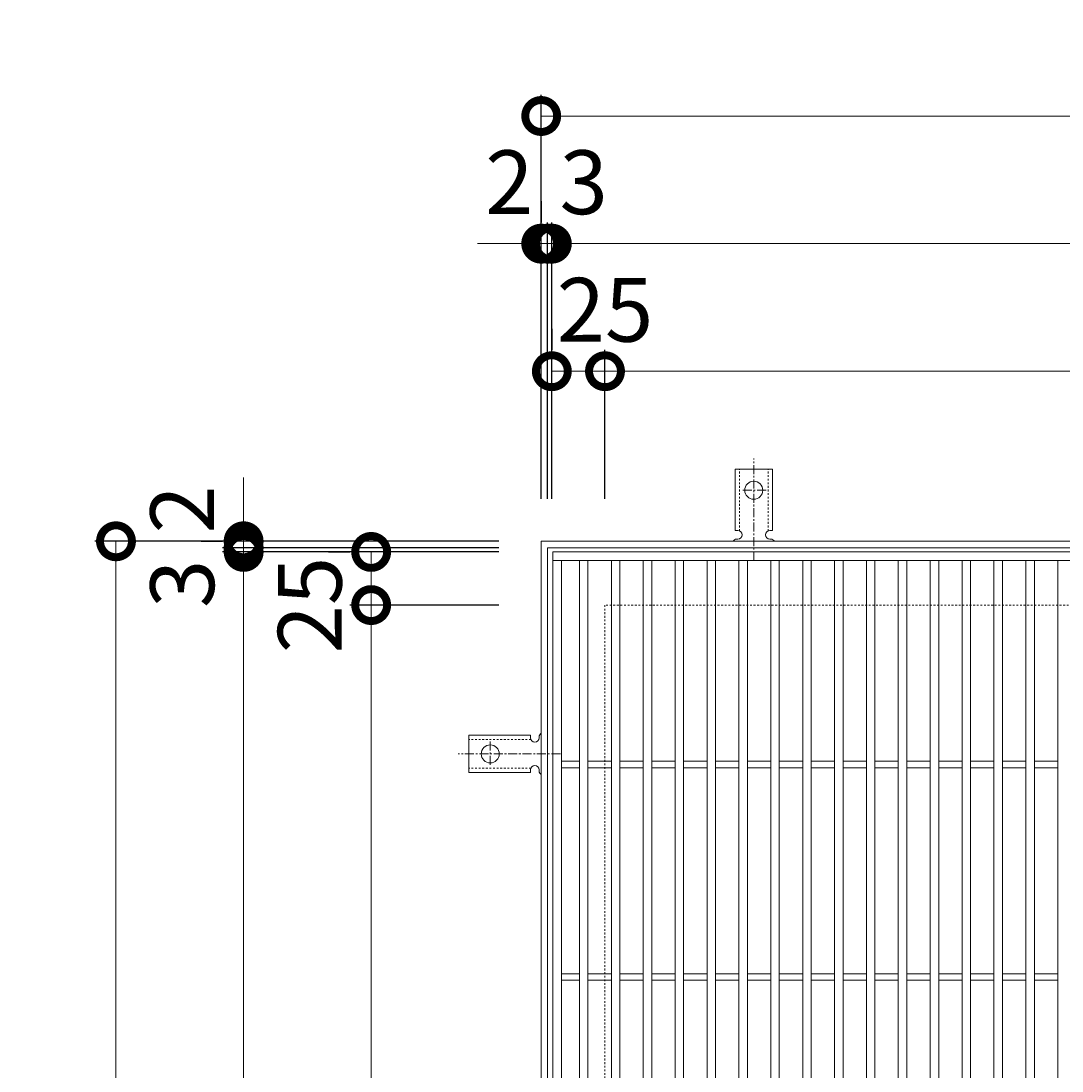
# Model space of a CAD drawing. Extents: x -550 to 502, y -294 to 1286.
# Drawn here: x -550 to -60, y 792 to 1286 of the extents above; entities that cross this region are included whole.
import ezdxf

# ---------------------------------------------------------------- set-up
doc = ezdxf.new("R2010")
doc.units = 0
doc.linetypes.add('中心線（短）', pattern=[6.773333, 4.233333, -0.846667, 0.846667, -0.846667])
doc.linetypes.add('点線（標準）', pattern=[1.693333, 0.846667, -0.846667])
for name, color, linetype in [('(K)アンカー', 3, 'Continuous'), ('(K)受枠', 2, 'Continuous'), ('(K)寸法', 7, 'Continuous'), ('(K)蓋', 3, 'Continuous')]:
    doc.layers.add(name, color=color, linetype=linetype)
doc.styles.add('(K)MSゴシック', font='MS Gothic.ttf')
doc.dimstyles.new('KAD-1', dxfattribs={"dimtxt": 3, "dimasz": 3, "dimexe": 1, "dimexo": 2, "dimgap": 1, "dimtad": 1, "dimdec": 1, "dimdsep": 46, "dimtxsty": '(K)MSゴシック', "dimblk": 'DOTSMALL', "dimcen": 0, "dimclrd": 7, "dimclre": 256, "dimclrt": 2, "dimadec": 1, "dimazin": 0, "dimtfac": 1, "dimtdec": 1, "dimtmove": 0, "dimatfit": 3, "dimldrblk": 'DOTSMALL', "dimfxl": 1, "dimtfill": 1, "dimlwd": 9, "dimlwe": -1, "dimarcsym": 0})

# ---------------------------------------------------------------- blocks, each defined once
blk = doc.blocks.new('_DotSmall')
at = {"color": 0, "linetype": 'ByBlock', "const_width": 0.5}
blk.add_lwpolyline([(-0.0625, 0, 1), (0.0625, 0, 1)], format="xyb", close=True, dxfattribs=at)
blk = doc.blocks.new('*D1')
at = {"layer": '(K)寸法', "transparency": 16777216}
for p, q in [((-305, 1061.01), (-305, 1251.06)), ((305, 1061.01), (305, 1251.06))]:
    blk.add_line(p, q, dxfattribs=at)
at = {"layer": '(K)寸法', "color": 7, "lineweight": 9, "transparency": 16777216}
blk.add_line((-305, 1241.06), (305, 1241.06), dxfattribs=at)
at = {"layer": 'Defpoints', "color": 0, "transparency": 16777216}
for p in [(305, 1241.06), (-305, 1041.01), (305, 1041.01)]:
    blk.add_point(p, dxfattribs=at)
at = {"layer": '(K)寸法', "color": 7, "lineweight": 9, "transparency": 16777216, "xscale": 30, "yscale": 30, "zscale": 30, "rotation": 180}
blk.add_blockref('_DotSmall', (-305, 1241.06), dxfattribs=at)
at = {"layer": '(K)寸法', "color": 7, "lineweight": 9, "transparency": 16777216, "xscale": 30, "yscale": 30, "zscale": 30}
blk.add_blockref('_DotSmall', (305, 1241.06), dxfattribs=at)
at = {"layer": '(K)寸法', "color": 2, "lineweight": 9, "transparency": 16777216, "insert": (0, 1266.06), "char_height": 30, "attachment_point": 5, "style": '(K)MSゴシック', "bg_fill": 3, "box_fill_scale": 1.1, "bg_fill_color": 256, "bg_fill_true_color": 13158600, "bg_fill_transparency": 0}
blk.add_mtext('610', dxfattribs=at)
blk = doc.blocks.new('*D2')
at = {"layer": '(K)寸法', "transparency": 16777216}
for p, q in [((-305, 1201.01), (-305, 1191.01)), ((-302, 1061.01), (-302, 1191.01))]:
    blk.add_line(p, q, dxfattribs=at)
at = {"layer": '(K)寸法', "color": 7, "lineweight": 9, "transparency": 16777216}
for p, q in [((-305, 1181.01), (-335, 1181.01)), ((-305, 1181.01), (-302, 1181.01)), ((-302, 1181.01), (-272, 1181.01))]:
    blk.add_line(p, q, dxfattribs=at)
at = {"layer": 'Defpoints', "color": 0, "transparency": 16777216}
for p in [(-305, 1181.01), (-302, 1181.01), (-302, 1041.01)]:
    blk.add_point(p, dxfattribs=at)
at = {"layer": '(K)寸法', "color": 7, "lineweight": 9, "transparency": 16777216, "xscale": 30, "yscale": 30, "zscale": 30}
blk.add_blockref('_DotSmall', (-305, 1181.01), dxfattribs=at)
at = {"layer": '(K)寸法', "color": 7, "lineweight": 9, "transparency": 16777216, "xscale": 30, "yscale": 30, "zscale": 30, "rotation": 180}
blk.add_blockref('_DotSmall', (-302, 1181.01), dxfattribs=at)
at = {"layer": '(K)寸法', "color": 2, "lineweight": 9, "transparency": 16777216, "insert": (-285, 1206.01), "char_height": 30, "attachment_point": 5, "style": '(K)MSゴシック', "bg_fill": 3, "box_fill_scale": 1.1, "bg_fill_color": 256, "bg_fill_true_color": 13158600, "bg_fill_transparency": 0}
blk.add_mtext('3', dxfattribs=at)
blk = doc.blocks.new('*D3')
at = {"layer": '(K)寸法', "transparency": 16777216}
for p, q in [((-302, 1061.01), (-302, 1191.01)), ((-300, 1061.01), (-300, 1191.01))]:
    blk.add_line(p, q, dxfattribs=at)
at = {"layer": '(K)寸法', "color": 7, "lineweight": 9, "transparency": 16777216}
for p, q in [((-302, 1181.01), (-332, 1181.01)), ((-302, 1181.01), (-300, 1181.01)), ((-300, 1181.01), (-270, 1181.01))]:
    blk.add_line(p, q, dxfattribs=at)
at = {"layer": 'Defpoints', "color": 0, "transparency": 16777216}
for p in [(-300, 1181.01), (-302, 1041.01), (-300, 1041.01)]:
    blk.add_point(p, dxfattribs=at)
at = {"layer": '(K)寸法', "color": 7, "lineweight": 9, "transparency": 16777216, "xscale": 30, "yscale": 30, "zscale": 30}
blk.add_blockref('_DotSmall', (-302, 1181.01), dxfattribs=at)
at = {"layer": '(K)寸法', "color": 7, "lineweight": 9, "transparency": 16777216, "xscale": 30, "yscale": 30, "zscale": 30, "rotation": 180}
blk.add_blockref('_DotSmall', (-300, 1181.01), dxfattribs=at)
at = {"layer": '(K)寸法', "color": 2, "lineweight": 9, "transparency": 16777216, "insert": (-320, 1206.01), "char_height": 30, "attachment_point": 5, "style": '(K)MSゴシック', "bg_fill": 3, "box_fill_scale": 1.1, "bg_fill_color": 256, "bg_fill_true_color": 13158600, "bg_fill_transparency": 0}
blk.add_mtext('2', dxfattribs=at)
blk = doc.blocks.new('*D4')
at = {"layer": '(K)寸法', "transparency": 16777216}
for p, q in [((-300, 1061.01), (-300, 1191.01)), ((300, 1061.01), (300, 1191.01))]:
    blk.add_line(p, q, dxfattribs=at)
at = {"layer": '(K)寸法', "color": 7, "lineweight": 9, "transparency": 16777216}
blk.add_line((-300, 1181.01), (300, 1181.01), dxfattribs=at)
at = {"layer": 'Defpoints', "color": 0, "transparency": 16777216}
for p in [(300, 1181.01), (-300, 1041.01), (300, 1041.01)]:
    blk.add_point(p, dxfattribs=at)
at = {"layer": '(K)寸法', "color": 7, "lineweight": 9, "transparency": 16777216, "xscale": 30, "yscale": 30, "zscale": 30, "rotation": 180}
blk.add_blockref('_DotSmall', (-300, 1181.01), dxfattribs=at)
at = {"layer": '(K)寸法', "color": 7, "lineweight": 9, "transparency": 16777216, "xscale": 30, "yscale": 30, "zscale": 30}
blk.add_blockref('_DotSmall', (300, 1181.01), dxfattribs=at)
at = {"layer": '(K)寸法', "color": 2, "lineweight": 9, "transparency": 16777216, "insert": (0, 1206.01), "char_height": 30, "attachment_point": 5, "style": '(K)MSゴシック', "bg_fill": 3, "box_fill_scale": 1.1, "bg_fill_color": 256, "bg_fill_true_color": 13158600, "bg_fill_transparency": 0}
blk.add_mtext('600', dxfattribs=at)
blk = doc.blocks.new('*D7')
at = {"layer": '(K)寸法', "transparency": 16777216}
for p, q in [((-300, 1141.01), (-300, 1131.01)), ((-275, 1061.01), (-275, 1131.01))]:
    blk.add_line(p, q, dxfattribs=at)
at = {"layer": '(K)寸法', "color": 7, "lineweight": 9, "transparency": 16777216}
blk.add_line((-300, 1121.01), (-275, 1121.01), dxfattribs=at)
at = {"layer": 'Defpoints', "color": 0, "transparency": 16777216}
for p in [(-300, 1121.01), (-275, 1121.01), (-275, 1041.01)]:
    blk.add_point(p, dxfattribs=at)
at = {"layer": '(K)寸法', "color": 7, "lineweight": 9, "transparency": 16777216, "xscale": 30, "yscale": 30, "zscale": 30, "rotation": 180}
blk.add_blockref('_DotSmall', (-300, 1121.01), dxfattribs=at)
at = {"layer": '(K)寸法', "color": 7, "lineweight": 9, "transparency": 16777216, "xscale": 30, "yscale": 30, "zscale": 30}
blk.add_blockref('_DotSmall', (-275, 1121.01), dxfattribs=at)
at = {"layer": '(K)寸法', "color": 2, "lineweight": 9, "transparency": 16777216, "insert": (-275, 1146.01), "char_height": 30, "attachment_point": 5, "style": '(K)MSゴシック', "bg_fill": 3, "box_fill_scale": 1.1, "bg_fill_color": 256, "bg_fill_true_color": 13158600, "bg_fill_transparency": 0}
blk.add_mtext('25', dxfattribs=at)
blk = doc.blocks.new('*D8')
at = {"layer": '(K)寸法', "transparency": 16777216}
for p, q in [((-275, 1061.01), (-275, 1131.01)), ((275, 1061.01), (275, 1131.01))]:
    blk.add_line(p, q, dxfattribs=at)
at = {"layer": '(K)寸法', "color": 7, "lineweight": 9, "transparency": 16777216}
blk.add_line((-275, 1121.01), (275, 1121.01), dxfattribs=at)
at = {"layer": 'Defpoints', "color": 0, "transparency": 16777216}
for p in [(275, 1121.01), (-275, 1041.01), (275, 1041.01)]:
    blk.add_point(p, dxfattribs=at)
at = {"layer": '(K)寸法', "color": 7, "lineweight": 9, "transparency": 16777216, "xscale": 30, "yscale": 30, "zscale": 30, "rotation": 180}
blk.add_blockref('_DotSmall', (-275, 1121.01), dxfattribs=at)
at = {"layer": '(K)寸法', "color": 7, "lineweight": 9, "transparency": 16777216, "xscale": 30, "yscale": 30, "zscale": 30}
blk.add_blockref('_DotSmall', (275, 1121.01), dxfattribs=at)
at = {"layer": '(K)寸法', "color": 2, "lineweight": 9, "transparency": 16777216, "insert": (0, 1146.01), "char_height": 30, "attachment_point": 5, "style": '(K)MSゴシック', "bg_fill": 3, "box_fill_scale": 1.1, "bg_fill_color": 256, "bg_fill_true_color": 13158600, "bg_fill_transparency": 0}
blk.add_mtext('550', dxfattribs=at)
blk = doc.blocks.new('*D10')
at = {"layer": '(K)寸法', "transparency": 16777216}
for p, q in [((-325, 1041.01), (-515.05, 1041.01)), ((-325, 431.01), (-515.05, 431.01))]:
    blk.add_line(p, q, dxfattribs=at)
at = {"layer": '(K)寸法', "color": 7, "lineweight": 9, "transparency": 16777216}
blk.add_line((-505.05, 431.01), (-505.05, 1041.01), dxfattribs=at)
at = {"layer": 'Defpoints', "color": 0, "transparency": 16777216}
for p in [(-505.05, 1041.01), (-305, 1041.01), (-305, 431.01)]:
    blk.add_point(p, dxfattribs=at)
at = {"layer": '(K)寸法', "color": 7, "lineweight": 9, "transparency": 16777216, "xscale": 30, "yscale": 30, "zscale": 30}
for p, rotation in [((-505.05, 1041.01), 90), ((-505.05, 431.01), 270)]:
    blk.add_blockref('_DotSmall', p, dxfattribs=dict(at, rotation=rotation))
at = {"layer": '(K)寸法', "color": 2, "lineweight": 9, "transparency": 16777216, "insert": (-530.05, 736.01), "char_height": 30, "attachment_point": 5, "rotation": 90, "style": '(K)MSゴシック', "bg_fill": 3, "box_fill_scale": 1.1, "bg_fill_color": 256, "bg_fill_true_color": 13158600, "bg_fill_transparency": 0}
blk.add_mtext('610', dxfattribs=at)
blk = doc.blocks.new('*D13')
at = {"layer": '(K)寸法', "transparency": 16777216}
for p, q in [((-325, 1036.01), (-455, 1036.01)), ((-325, 436.01), (-455, 436.01))]:
    blk.add_line(p, q, dxfattribs=at)
at = {"layer": '(K)寸法', "color": 7, "lineweight": 9, "transparency": 16777216}
blk.add_line((-445, 436.01), (-445, 1036.01), dxfattribs=at)
at = {"layer": 'Defpoints', "color": 0, "transparency": 16777216}
for p in [(-445, 1036.01), (-305, 1036.01), (-305, 436.01)]:
    blk.add_point(p, dxfattribs=at)
at = {"layer": '(K)寸法', "color": 7, "lineweight": 9, "transparency": 16777216, "xscale": 30, "yscale": 30, "zscale": 30}
for p, rotation in [((-445, 1036.01), 90), ((-445, 436.01), 270)]:
    blk.add_blockref('_DotSmall', p, dxfattribs=dict(at, rotation=rotation))
at = {"layer": '(K)寸法', "color": 2, "lineweight": 9, "transparency": 16777216, "insert": (-470, 736.01), "char_height": 30, "attachment_point": 5, "rotation": 90, "style": '(K)MSゴシック', "bg_fill": 3, "box_fill_scale": 1.1, "bg_fill_color": 256, "bg_fill_true_color": 13158600, "bg_fill_transparency": 0}
blk.add_mtext('600', dxfattribs=at)
blk = doc.blocks.new('*D14')
at = {"layer": '(K)寸法', "color": 7, "lineweight": 9, "transparency": 16777216}
for p, q in [((-445, 1038.01), (-445, 1068.01)), ((-445, 1036.01), (-445, 1038.01)), ((-445, 1036.01), (-445, 1006.01))]:
    blk.add_line(p, q, dxfattribs=at)
at = {"layer": '(K)寸法', "transparency": 16777216}
for p, q in [((-325, 1038.01), (-455, 1038.01)), ((-325, 1036.01), (-455, 1036.01))]:
    blk.add_line(p, q, dxfattribs=at)
at = {"layer": 'Defpoints', "color": 0, "transparency": 16777216}
for p in [(-445, 1038.01), (-305, 1038.01), (-305, 1036.01)]:
    blk.add_point(p, dxfattribs=at)
at = {"layer": '(K)寸法', "color": 7, "lineweight": 9, "transparency": 16777216, "xscale": 30, "yscale": 30, "zscale": 30}
for p, rotation in [((-445, 1038.01), 270), ((-445, 1036.01), 90)]:
    blk.add_blockref('_DotSmall', p, dxfattribs=dict(at, rotation=rotation))
at = {"layer": '(K)寸法', "color": 2, "lineweight": 9, "transparency": 16777216, "insert": (-470, 1056.01), "char_height": 30, "attachment_point": 5, "rotation": 90, "style": '(K)MSゴシック', "bg_fill": 3, "box_fill_scale": 1.1, "bg_fill_color": 256, "bg_fill_true_color": 13158600, "bg_fill_transparency": 0}
blk.add_mtext('2', dxfattribs=at)
blk = doc.blocks.new('*D15')
at = {"layer": '(K)寸法', "color": 7, "lineweight": 9, "transparency": 16777216}
for p, q in [((-445, 1041.01), (-445, 1071.01)), ((-445, 1038.01), (-445, 1041.01)), ((-445, 1038.01), (-445, 1008.01))]:
    blk.add_line(p, q, dxfattribs=at)
at = {"layer": '(K)寸法', "transparency": 16777216}
for p, q in [((-465, 1041.01), (-455, 1041.01)), ((-325, 1038.01), (-455, 1038.01))]:
    blk.add_line(p, q, dxfattribs=at)
at = {"layer": 'Defpoints', "color": 0, "transparency": 16777216}
for p in [(-445, 1041.01), (-445, 1041.01), (-305, 1038.01)]:
    blk.add_point(p, dxfattribs=at)
at = {"layer": '(K)寸法', "color": 7, "lineweight": 9, "transparency": 16777216, "xscale": 30, "yscale": 30, "zscale": 30}
for p, rotation in [((-445, 1041.01), 270), ((-445, 1038.01), 90)]:
    blk.add_blockref('_DotSmall', p, dxfattribs=dict(at, rotation=rotation))
at = {"layer": '(K)寸法', "color": 2, "lineweight": 9, "transparency": 16777216, "insert": (-470, 1021.01), "char_height": 30, "attachment_point": 5, "rotation": 90, "style": '(K)MSゴシック', "bg_fill": 3, "box_fill_scale": 1.1, "bg_fill_color": 256, "bg_fill_true_color": 13158600, "bg_fill_transparency": 0}
blk.add_mtext('3', dxfattribs=at)
blk = doc.blocks.new('*D17')
at = {"layer": '(K)寸法', "transparency": 16777216}
for p, q in [((-325, 1011.01), (-395, 1011.01)), ((-325, 461.01), (-395, 461.01))]:
    blk.add_line(p, q, dxfattribs=at)
at = {"layer": '(K)寸法', "color": 7, "lineweight": 9, "transparency": 16777216}
blk.add_line((-385, 461.01), (-385, 1011.01), dxfattribs=at)
at = {"layer": 'Defpoints', "color": 0, "transparency": 16777216}
for p in [(-385, 1011.01), (-305, 1011.01), (-305, 461.01)]:
    blk.add_point(p, dxfattribs=at)
at = {"layer": '(K)寸法', "color": 7, "lineweight": 9, "transparency": 16777216, "xscale": 30, "yscale": 30, "zscale": 30}
for p, rotation in [((-385, 1011.01), 90), ((-385, 461.01), 270)]:
    blk.add_blockref('_DotSmall', p, dxfattribs=dict(at, rotation=rotation))
at = {"layer": '(K)寸法', "color": 2, "lineweight": 9, "transparency": 16777216, "insert": (-410, 736.01), "char_height": 30, "attachment_point": 5, "rotation": 90, "style": '(K)MSゴシック', "bg_fill": 3, "box_fill_scale": 1.1, "bg_fill_color": 256, "bg_fill_true_color": 13158600, "bg_fill_transparency": 0}
blk.add_mtext('550', dxfattribs=at)
blk = doc.blocks.new('*D18')
at = {"layer": '(K)寸法', "transparency": 16777216}
for p, q in [((-405, 1036.01), (-395, 1036.01)), ((-325, 1011.01), (-395, 1011.01))]:
    blk.add_line(p, q, dxfattribs=at)
at = {"layer": '(K)寸法', "color": 7, "lineweight": 9, "transparency": 16777216}
blk.add_line((-385, 1011.01), (-385, 1036.01), dxfattribs=at)
at = {"layer": 'Defpoints', "color": 0, "transparency": 16777216}
for p in [(-385, 1036.01), (-385, 1036.01), (-305, 1011.01)]:
    blk.add_point(p, dxfattribs=at)
at = {"layer": '(K)寸法', "color": 7, "lineweight": 9, "transparency": 16777216, "xscale": 30, "yscale": 30, "zscale": 30}
for p, rotation in [((-385, 1036.01), 90), ((-385, 1011.01), 270)]:
    blk.add_blockref('_DotSmall', p, dxfattribs=dict(at, rotation=rotation))
at = {"layer": '(K)寸法', "color": 2, "lineweight": 9, "transparency": 16777216, "insert": (-410, 1011.01), "char_height": 30, "attachment_point": 5, "rotation": 90, "style": '(K)MSゴシック', "bg_fill": 3, "box_fill_scale": 1.1, "bg_fill_color": 256, "bg_fill_true_color": 13158600, "bg_fill_transparency": 0}
blk.add_mtext('25', dxfattribs=at)

msp = doc.modelspace()

# ---------------------------------------------------------------- linework, layer by layer
at = {"layer": '(K)アンカー', "color": 7, "linetype": '中心線（短）', "lineweight": 9}
for p, q in [((-205, 1032.01), (-205, 1080.01)), ((-199.22, 1065.01), (-210.78, 1065.01)), ((-329, 946.79), (-329, 935.23)), ((-296, 941.01), (-344, 941.01))]:
    msp.add_line(p, q, dxfattribs=at)
at = {"layer": '(K)アンカー', "color": 3, "linetype": 'Continuous', "lineweight": 9}
for p, q in [((-213.75, 1046.01), (-213.75, 1075.01)), ((-213.75, 1075.01), (-196.25, 1075.01)), ((-196.25, 1046.01), (-196.25, 1075.01)), ((-213.75, 1046.01), (-212.5, 1046.01)), ((-196.25, 1046.01), (-197.5, 1046.01)), ((-212.49, 1042.01), (-213.01, 1042.01)), ((-197, 1042.01), (-197.5, 1042.01)), ((-310, 949.76), (-339, 949.76)), ((-339, 932.26), (-339, 949.76)), ((-310, 949.76), (-310, 948.51)), ((-306, 949.01), (-306, 948.51)), ((-310, 932.26), (-310, 933.51)), ((-306, 933.51), (-306, 933)), ((-310, 932.26), (-339, 932.26))]:
    msp.add_line(p, q, dxfattribs=at)
at = {"layer": '(K)アンカー', "color": 3, "linetype": '点線（標準）', "lineweight": 9}
for p, q in [((-211.75, 1045.86), (-211.75, 1075.01)), ((-198.25, 1045.86), (-198.25, 1075.01)), ((-309.85, 947.76), (-339, 947.76)), ((-309.85, 934.26), (-339, 934.26))]:
    msp.add_line(p, q, dxfattribs=at)
at = {"layer": '(K)アンカー', "color": 3, "linetype": 'Continuous', "lineweight": 9}
for centre in [(-205, 1065.01), (-329, 941.01)]:
    msp.add_circle(centre, 4.25, dxfattribs=at)
for centre, start, end in [((-212.5, 1044.01), 270.1333, 90), ((-197.5, 1044.01), 90, 270), ((-213, 1040.01), 90.2416, 150.0007), ((-197, 1040.01), 29.9995, 89.724), ((-308, 948.51), 180, 0), ((-304, 949.01), 119.9995, 179.724), ((-308, 933.51), 0.1333, 180), ((-304, 933.01), 180.2416, 240.0007)]:
    msp.add_arc(centre, 2, start, end, dxfattribs=at)
at = {"layer": '(K)受枠', "color": 2, "linetype": 'Continuous', "lineweight": 9}
for p, q in [((-305, 1041.01), (-305, 431.01)), ((305, 1041.01), (-305, 1041.01)), ((-302, 1038.01), (-302, 434.01)), ((302, 1038.01), (-302, 1038.01))]:
    msp.add_line(p, q, dxfattribs=at)
at = {"layer": '(K)受枠', "color": 2, "linetype": '点線（標準）', "lineweight": 9}
for p, q in [((-275, 1011.01), (-275, 461.01)), ((275, 1011.01), (-275, 1011.01))]:
    msp.add_line(p, q, dxfattribs=at)
at = {"layer": '(K)蓋', "color": 3, "linetype": 'Continuous', "lineweight": 9}
for p, q in [((-299.5, 436.01), (-299.5, 1036.01)), ((-299.5, 1036.01), (299.5, 1036.01)), ((-299.5, 1032.01), (299.5, 1032.01)), ((-295.5, 440.01), (-295.5, 1032.01)), ((-287, 440.01), (-287, 1032.01)), ((-283, 440.01), (-283, 1032.01)), ((-272, 440.01), (-272, 1032.01)), ((-268, 1032.01), (-268, 440.01)), ((-257, 1032.01), (-257, 440.01)), ((-253, 1032.01), (-253, 440.01)), ((-242, 1032.01), (-242, 440.01)), ((-238, 1032.01), (-238, 440.01)), ((-227, 1032.01), (-227, 440.01)), ((-223, 1032.01), (-223, 440.01)), ((-212, 440.01), (-212, 1032.01)), ((-208, 440.01), (-208, 1032.01)), ((-197, 440.01), (-197, 1032.01)), ((-193, 440.01), (-193, 1032.01)), ((-182, 440.01), (-182, 1032.01)), ((-178, 440.01), (-178, 1032.01)), ((-167, 440.01), (-167, 1032.01)), ((-163, 440.01), (-163, 1032.01)), ((-152, 440.01), (-152, 1032.01)), ((-148, 440.01), (-148, 1032.01)), ((-137, 440.01), (-137, 1032.01)), ((-133, 440.01), (-133, 1032.01)), ((-122, 440.01), (-122, 1032.01)), ((-118, 440.01), (-118, 1032.01)), ((-107, 440.01), (-107, 1032.01)), ((-103, 440.01), (-103, 1032.01)), ((-92, 440.01), (-92, 1032.01)), ((-88, 440.01), (-88, 1032.01)), ((-77, 440.01), (-77, 1032.01)), ((-73, 440.01), (-73, 1032.01)), ((-62, 440.01), (-62, 1032.01)), ((-295.5, 937.51), (-287, 937.51)), ((-295.5, 934.51), (-287, 934.51)), ((-283, 937.51), (-272, 937.51)), ((-283, 934.51), (-272, 934.51)), ((-268, 937.51), (-257, 937.51)), ((-268, 934.51), (-257, 934.51)), ((-253, 937.51), (-242, 937.51)), ((-253, 934.51), (-242, 934.51)), ((-238, 937.51), (-227, 937.51)), ((-238, 934.51), (-227, 934.51)), ((-223, 937.51), (-212, 937.51)), ((-223, 934.51), (-212, 934.51)), ((-208, 937.51), (-197, 937.51)), ((-208, 934.51), (-197, 934.51)), ((-193, 937.51), (-182, 937.51)), ((-193, 934.51), (-182, 934.51)), ((-178, 937.51), (-167, 937.51)), ((-178, 934.51), (-167, 934.51)), ((-163, 937.51), (-152, 937.51)), ((-163, 934.51), (-152, 934.51)), ((-148, 937.51), (-137, 937.51)), ((-148, 934.51), (-137, 934.51)), ((-133, 937.51), (-122, 937.51)), ((-133, 934.51), (-122, 934.51)), ((-118, 937.51), (-107, 937.51)), ((-118, 934.51), (-107, 934.51)), ((-103, 937.51), (-92, 937.51)), ((-103, 934.51), (-92, 934.51)), ((-88, 937.51), (-77, 937.51)), ((-88, 934.51), (-77, 934.51)), ((-73, 937.51), (-62, 937.51)), ((-73, 934.51), (-62, 934.51)), ((-295.5, 837.51), (-287, 837.51)), ((-283, 837.51), (-272, 837.51)), ((-268, 837.51), (-257, 837.51)), ((-253, 837.51), (-242, 837.51)), ((-238, 837.51), (-227, 837.51)), ((-223, 837.51), (-212, 837.51)), ((-208, 837.51), (-197, 837.51)), ((-193, 837.51), (-182, 837.51)), ((-178, 837.51), (-167, 837.51)), ((-163, 837.51), (-152, 837.51)), ((-148, 837.51), (-137, 837.51)), ((-133, 837.51), (-122, 837.51)), ((-118, 837.51), (-107, 837.51)), ((-103, 837.51), (-92, 837.51)), ((-88, 837.51), (-77, 837.51)), ((-73, 837.51), (-62, 837.51)), ((-295.5, 834.51), (-287, 834.51)), ((-283, 834.51), (-272, 834.51)), ((-268, 834.51), (-257, 834.51)), ((-253, 834.51), (-242, 834.51)), ((-238, 834.51), (-227, 834.51)), ((-223, 834.51), (-212, 834.51)), ((-208, 834.51), (-197, 834.51)), ((-193, 834.51), (-182, 834.51)), ((-178, 834.51), (-167, 834.51)), ((-163, 834.51), (-152, 834.51)), ((-148, 834.51), (-137, 834.51)), ((-133, 834.51), (-122, 834.51)), ((-118, 834.51), (-107, 834.51)), ((-103, 834.51), (-92, 834.51)), ((-88, 834.51), (-77, 834.51)), ((-73, 834.51), (-62, 834.51))]:
    msp.add_line(p, q, dxfattribs=at)

# ---------------------------------------------------------------- next in the draw order: dimensions: what is measured, and where the dimension line sits
at = {"layer": '(K)寸法', "lineweight": 9}
dim = msp.add_linear_dim(base=(305, 1241.06), p1=(-305, 1041.01), p2=(305, 1041.01), dimstyle='KAD-1', dxfattribs=at)
dim.commit()
dim.dimension.update_dxf_attribs({"geometry": '*D1', "text_midpoint": (0, 1266.06)})

# ---------------------------------------------------------------- next in the draw order: dimensions: what is measured, and where the dimension line sits
dim = msp.add_linear_dim(base=(-302, 1181.01), p1=(-305, 1181.01), p2=(-302, 1041.01), dimstyle='KAD-1', override={"dimtmove": 1}, dxfattribs=at)
dim.commit()
dim.dimension.update_dxf_attribs({"geometry": '*D2', "text_midpoint": (-285, 1181.01), "dimtype": 160})

# ---------------------------------------------------------------- next in the draw order: dimensions: what is measured, and where the dimension line sits
dim = msp.add_linear_dim(base=(-300, 1181.01), p1=(-302, 1041.01), p2=(-300, 1041.01), dimstyle='KAD-1', override={"dimtmove": 1}, dxfattribs=at)
dim.commit()
dim.dimension.update_dxf_attribs({"geometry": '*D3', "text_midpoint": (-320, 1181.01), "dimtype": 160})

# ---------------------------------------------------------------- next in the draw order: dimensions: what is measured, and where the dimension line sits
dim = msp.add_linear_dim(base=(300, 1181.01), p1=(-300, 1041.01), p2=(300, 1041.01), dimstyle='KAD-1', dxfattribs=at)
dim.commit()
dim.dimension.update_dxf_attribs({"geometry": '*D4', "text_midpoint": (0, 1206.01)})

# ---------------------------------------------------------------- next in the draw order: dimensions: what is measured, and where the dimension line sits
dim = msp.add_linear_dim(base=(-275, 1121.01), p1=(-300, 1121.01), p2=(-275, 1041.01), dimstyle='KAD-1', override={"dimtmove": 1}, dxfattribs=at)
dim.commit()
dim.dimension.update_dxf_attribs({"geometry": '*D7', "text_midpoint": (-275, 1121.01), "dimtype": 160})

# ---------------------------------------------------------------- next in the draw order: dimensions: what is measured, and where the dimension line sits
dim = msp.add_linear_dim(base=(275, 1121.01), p1=(-275, 1041.01), p2=(275, 1041.01), dimstyle='KAD-1', dxfattribs=at)
dim.commit()
dim.dimension.update_dxf_attribs({"geometry": '*D8', "text_midpoint": (0, 1146.01)})
dim = msp.add_linear_dim(base=(-505.05, 1041.01), p1=(-305, 431.01), p2=(-305, 1041.01), angle=90, dimstyle='KAD-1', dxfattribs=at)
dim.commit()
dim.dimension.update_dxf_attribs({"geometry": '*D10', "text_midpoint": (-530.05, 736.01)})

# ---------------------------------------------------------------- next in the draw order: dimensions: what is measured, and where the dimension line sits
dim = msp.add_linear_dim(base=(-445, 1036.01), p1=(-305, 436.01), p2=(-305, 1036.01), angle=90, dimstyle='KAD-1', dxfattribs=at)
dim.commit()
dim.dimension.update_dxf_attribs({"geometry": '*D13', "text_midpoint": (-470, 736.01)})

# ---------------------------------------------------------------- next in the draw order: dimensions: what is measured, and where the dimension line sits
dim = msp.add_linear_dim(base=(-445, 1038.01), p1=(-305, 1036.01), p2=(-305, 1038.01), angle=90, dimstyle='KAD-1', override={"dimtmove": 1}, dxfattribs=at)
dim.commit()
dim.dimension.update_dxf_attribs({"geometry": '*D14', "text_midpoint": (-445, 1056.01), "dimtype": 160})

# ---------------------------------------------------------------- next in the draw order: dimensions: what is measured, and where the dimension line sits
dim = msp.add_linear_dim(base=(-445, 1041.01), p1=(-305, 1038.01), p2=(-445, 1041.01), angle=90, dimstyle='KAD-1', override={"dimtmove": 1}, dxfattribs=at)
dim.commit()
dim.dimension.update_dxf_attribs({"geometry": '*D15', "text_midpoint": (-445, 1021.01), "dimtype": 160})

# ---------------------------------------------------------------- next in the draw order: dimensions: what is measured, and where the dimension line sits
dim = msp.add_linear_dim(base=(-385, 1011.01), p1=(-305, 461.01), p2=(-305, 1011.01), angle=90, dimstyle='KAD-1', dxfattribs=at)
dim.commit()
dim.dimension.update_dxf_attribs({"geometry": '*D17', "text_midpoint": (-410, 736.01)})

# ---------------------------------------------------------------- next in the draw order: dimensions: what is measured, and where the dimension line sits
dim = msp.add_linear_dim(base=(-385, 1036.01), p1=(-305, 1011.01), p2=(-385, 1036.01), angle=90, dimstyle='KAD-1', override={"dimtmove": 1}, dxfattribs=at)
dim.commit()
dim.dimension.update_dxf_attribs({"geometry": '*D18', "text_midpoint": (-385, 1011.01), "dimtype": 160})

doc.saveas('drawing.dxf')
